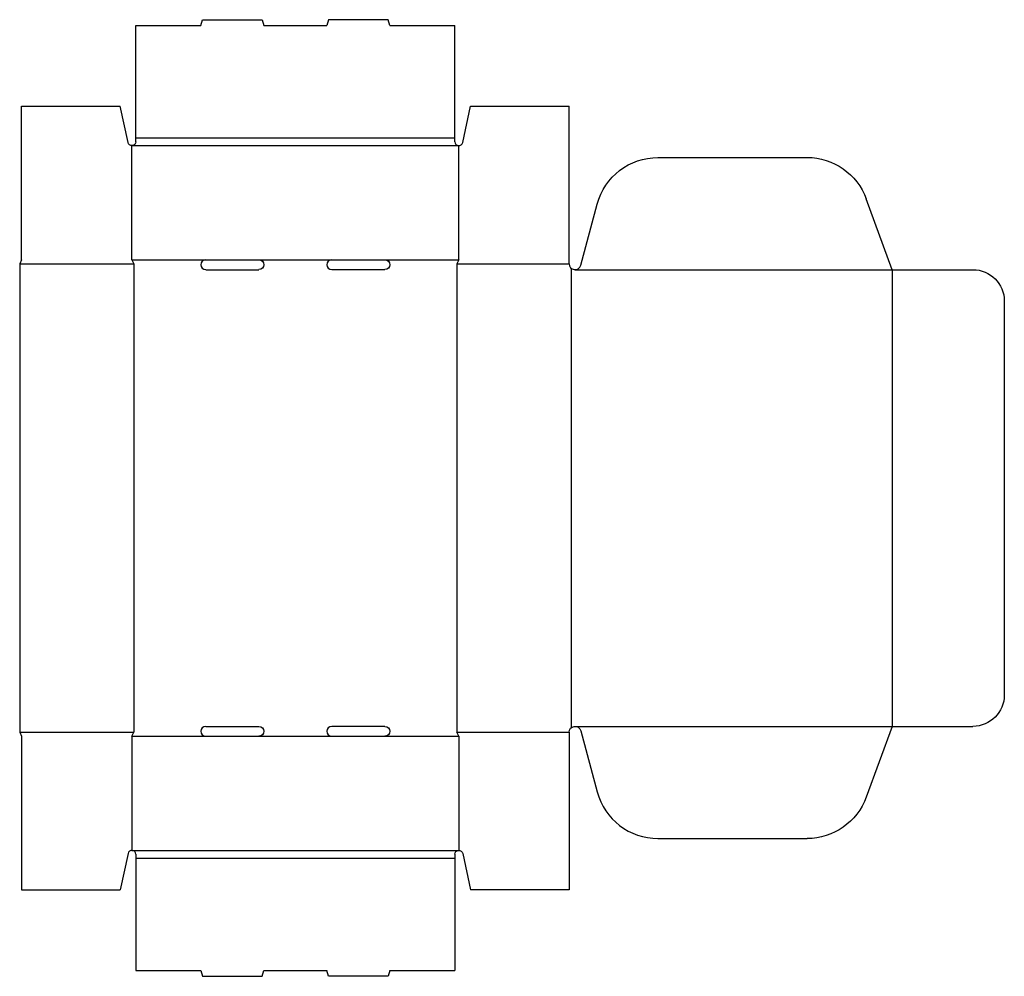
# Model space of a CAD drawing. Extents: x 0 to 31.2, y -7.6 to 22.8.
import ezdxf

# ---------------------------------------------------------------- set-up
doc = ezdxf.new("R2010")
doc.units = 0
doc.header["$MEASUREMENT"] = 0
doc.layers.add('CREASE', color=7, linetype='CONTINUOUS')
doc.layers.add('THRU-CUT', color=7, linetype='CONTINUOUS')

msp = doc.modelspace()

# ---------------------------------------------------------------- linework, layer by layer
at = {"layer": 'CREASE', "color": 3}
for p, q in [((3.562, 18.75), (13.938, 18.75)), ((3.687, 19), (13.812, 19)), ((0, 15), (3.625, 15)), ((3.562, 15.125), (5.906, 15.125)), ((3.625, 15), (3.625, 0.125)), ((7.594, 15.125), (9.906, 15.125)), ((11.594, 15.125), (13.938, 15.125)), ((13.875, 15), (17.438, 15)), ((13.875, 15), (13.875, 0.125)), ((17.5, 14.86), (17.5, 0.265)), ((17.625, 14.812), (27.688, 14.812)), ((27.688, 14.812), (27.688, 0.312)), ((17.625, 0.312), (27.688, 0.312)), ((0, 0.125), (3.625, 0.125)), ((3.562, 0), (5.906, 0)), ((7.594, 0), (9.906, 0)), ((11.594, 0), (13.938, 0)), ((13.875, 0.125), (17.438, 0.125)), ((3.562, -3.625), (13.938, -3.625)), ((3.687, -3.875), (13.812, -3.875))]:
    msp.add_line(p, q, dxfattribs=at)
at = {"layer": 'THRU-CUT', "color": 5}
for p, q in [((3.687, 22.562), (5.75, 22.562)), ((3.687, 19), (3.687, 22.562)), ((5.75, 22.562), (5.8, 22.75)), ((5.8, 22.75), (7.7, 22.75)), ((7.7, 22.75), (7.75, 22.562)), ((7.75, 22.562), (9.75, 22.562)), ((9.8, 22.75), (9.75, 22.562)), ((11.7, 22.75), (9.8, 22.75)), ((11.75, 22.562), (11.7, 22.75)), ((11.75, 22.562), (13.812, 22.562)), ((13.812, 19), (13.812, 22.562)), ((0.062, 15.125), (0.062, 20)), ((0.062, 20), (3.188, 20)), ((3.44, 18.848), (3.188, 20)), ((14.06, 18.848), (14.312, 20)), ((14.312, 20), (17.438, 20)), ((17.438, 15), (17.438, 20)), ((3.562, 15.125), (3.562, 18.75)), ((3.687, 18.875), (3.687, 19)), ((13.812, 18.875), (13.812, 19)), ((13.938, 15.125), (13.938, 18.75)), ((20.258, 18.375), (24.99, 18.375)), ((17.806, 14.951), (18.326, 16.893)), ((27.688, 14.812), (26.87, 17.059)), ((0.062, 15.125), (0, 15)), ((0, 15), (0, 0.125)), ((3.562, 15.125), (3.625, 15)), ((5.906, 15.125), (7.594, 15.125)), ((9.906, 15.125), (11.594, 15.125)), ((13.938, 15.125), (13.875, 15)), ((5.906, 14.812), (7.594, 14.812)), ((11.594, 14.812), (9.906, 14.812)), ((27.688, 14.812), (30.25, 14.812)), ((31.25, 13.812), (31.25, 1.312)), ((5.906, 0.312), (7.594, 0.312)), ((11.594, 0.312), (9.906, 0.312)), ((27.688, 0.312), (26.87, -1.934)), ((27.688, 0.312), (30.25, 0.312)), ((0, 0.125), (0.062, 0)), ((0.062, 0), (0.062, -4.875)), ((3.562, 0), (3.625, 0.125)), ((3.562, 0), (3.562, -3.625)), ((5.906, 0), (7.594, 0)), ((9.906, 0), (11.594, 0)), ((13.938, 0), (13.875, 0.125)), ((13.938, 0), (13.938, -3.625)), ((17.438, 0.125), (17.438, -4.875)), ((17.806, 0.174), (18.326, -1.768)), ((20.258, -3.25), (24.99, -3.25)), ((3.44, -3.723), (3.188, -4.875)), ((3.687, -3.75), (3.687, -7.438)), ((13.812, -3.75), (13.812, -7.438)), ((14.06, -3.723), (14.312, -4.875)), ((0.062, -4.875), (3.188, -4.875)), ((17.438, -4.875), (14.312, -4.875)), ((3.687, -7.438), (5.75, -7.438)), ((5.75, -7.438), (5.8, -7.625)), ((7.7, -7.625), (7.75, -7.438)), ((7.75, -7.438), (9.75, -7.438)), ((9.8, -7.625), (9.75, -7.438)), ((11.75, -7.438), (11.7, -7.625)), ((11.75, -7.438), (13.812, -7.438)), ((5.8, -7.625), (7.7, -7.625)), ((11.7, -7.625), (9.8, -7.625))]:
    msp.add_line(p, q, dxfattribs=at)
at = {"layer": 'THRU-CUT', "color": 5, "extrusion": (0, 0, -1)}
for centre, radius, start, end in [((-3.562, 18.875), 0.125, 180, 347.6158), ((-20.258, 16.375), 2, 15, 90), ((-24.99, 16.375), 2, 90, 160), ((-7.594, 14.969), 0.156, 90, 270), ((-11.594, 14.969), 0.156, 90, 270), ((-30.25, 13.812), 1, 90, 180), ((-30.25, 1.312), 1, 180, 270), ((-7.594, 0.156), 0.156, 90, 270), ((-11.594, 0.156), 0.156, 90, 270), ((-17.625, 0.125), 0.188, 0, 165), ((-24.99, -1.25), 2, 200, 270), ((-13.938, -3.75), 0.125, 0, 167.6158)]:
    msp.add_arc(centre, radius, start, end, dxfattribs=at)
at = {"layer": 'THRU-CUT', "color": 5}
for centre, radius, start, end in [((13.938, 18.875), 0.125, 180, 347.6158), ((5.906, 14.969), 0.156, 90, 270), ((9.906, 14.969), 0.156, 90, 270), ((17.625, 15), 0.188, 180, 345), ((5.906, 0.156), 0.156, 90, 270), ((9.906, 0.156), 0.156, 90, 270), ((20.258, -1.25), 2, 195, 270), ((3.562, -3.75), 0.125, 0, 167.6158)]:
    msp.add_arc(centre, radius, start, end, dxfattribs=at)

doc.saveas('drawing.dxf')
